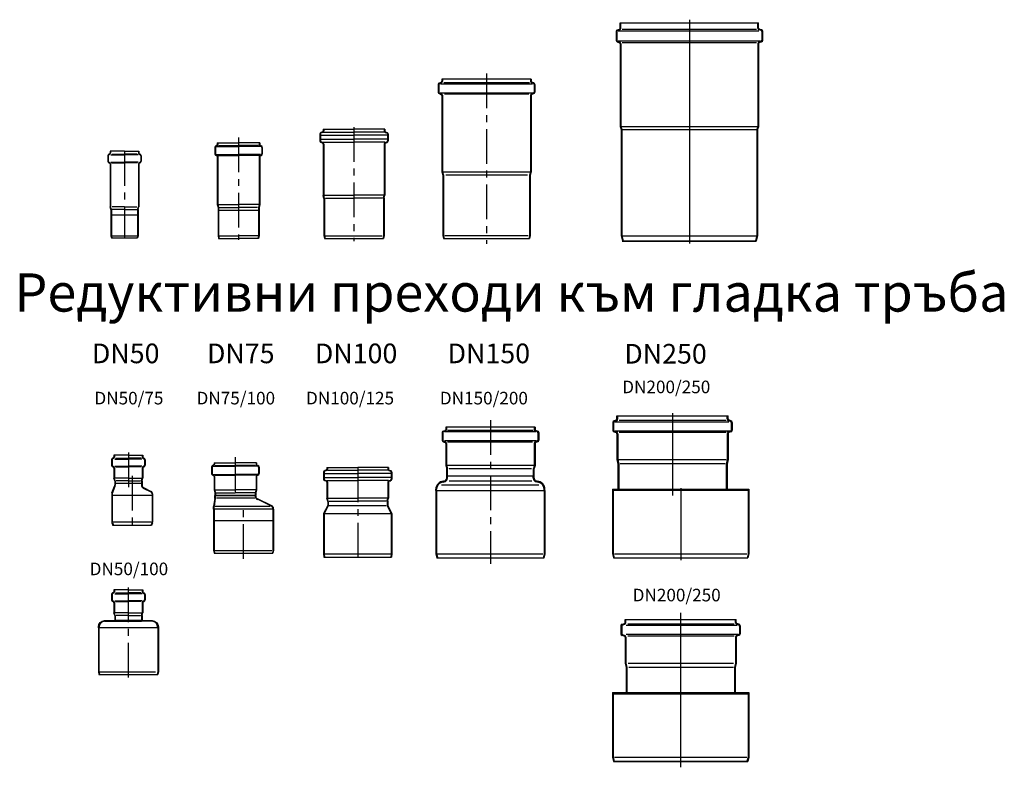
# Model space of a CAD drawing. Units: millimetres. Extents: x 20149 to 31931, y -10949 to -193.
# Drawn here: x 24871 to 26675, y -7997 to -6629 of the extents above; entities that cross this region are included whole.
import ezdxf

# ---------------------------------------------------------------- set-up
doc = ezdxf.new("R2010")
doc.units = ezdxf.units.MM
doc.header["$LTSCALE"] = 2
doc.linetypes.add('CENTER', pattern=[50.8, 31.75, -6.35, 6.35, -6.35])
doc.layers.get('0').update_dxf_attribs({"color": 10})
for name, color, linetype in [('ACO_border', 10, 'Continuous'), ('ACO_Centre', 10, 'CENTER'), ('ACO_CONSTRUCTION', 10, 'Continuous'), ('ACO_DETAIL', 10, 'Continuous'), ('ACO_text', 10, 'Continuous'), ('AM_BOR', 10, 'Continuous')]:
    doc.layers.add(name, color=color, linetype=linetype)
doc.styles.get("Standard").update_dxf_attribs({"font": 'ISOCP.SHX'})

# ---------------------------------------------------------------- blocks, each defined once
blk = doc.blocks.new('98664')
at = {"layer": 'ACO_Centre'}
blk.add_line((0, 117), (0, -42), dxfattribs=at)
at = {"layer": 'ACO_CONSTRUCTION'}
blk.add_line((-23.9, 0), (24, 0), dxfattribs=at)
at = {"layer": 'ACO_DETAIL'}
for p, q in [((-30.7, 108.4), (-30.7, 98.3)), ((-29.7, 108.4), (-29.7, 98.3)), ((-27.8, 111.6), (-28.8, 111.2)), ((-27.5, 110.6), (-28.4, 110.3)), ((0, 117), (-26.5, 117)), ((-26.5, 117), (-26.5, 113.5)), ((-25.5, 117), (-25.5, 113.5)), ((-25, 109.8), (0, 109.8)), ((-23.3, 111.4), (0, 111.4)), ((0, 117), (26.5, 117)), ((23.3, 111.4), (0, 111.4)), ((25, 109.8), (0, 109.8)), ((25.5, 117), (25.5, 113.5)), ((26.5, 117), (26.5, 113.5)), ((27.5, 110.6), (28.4, 110.3)), ((27.8, 111.6), (28.8, 111.2)), ((29.7, 108.4), (29.7, 98.3)), ((30.7, 108.4), (30.7, 98.3)), ((-27.8, 95.1), (-28.8, 95.5)), ((-27.5, 96.1), (-28.4, 96.4)), ((-26.5, 93.3), (-26.5, 15)), ((-25.5, 93.3), (-25.5, 15)), ((-25, 96.9), (0, 96.9)), ((-23.6, 95.4), (0, 95.4)), ((25, 96.9), (0, 96.9)), ((23.6, 95.4), (0, 95.4)), ((25.5, 93.3), (25.5, 15)), ((26.5, 93.3), (26.5, 15)), ((27.5, 96.1), (28.4, 96.4)), ((27.8, 95.1), (28.8, 95.5)), ((-25, 10), (-26.5, 15)), ((-24, 10), (-25.5, 15)), ((-25, 10), (-25, -17.9)), ((-24, 10), (-24, -17.9)), ((0, 15), (-22.5, 15)), ((0, 10), (-22.5, 10)), ((0, 15), (22.5, 15)), ((0, 10), (22.5, 10)), ((24, 10), (25.5, 15)), ((24, 10), (24, -38.1)), ((25, 10), (26.5, 15)), ((25, 10), (25, -38.3)), ((-25, -17.9), (-25, -38.3)), ((-24, -17.9), (-24, -38.1)), ((-25, -38.3), (-24, -42)), ((-24, -38.1), (-23, -42)), ((-24, -42), (24, -42)), ((-23.9, -42), (24, -42)), ((-22.9, -38.1), (22.8, -38.1)), ((24, -38.1), (23, -42)), ((25, -38.3), (24, -42))]:
    blk.add_line(p, q, dxfattribs=at)
for centre, radius, start, end in [((-27.7, 108.4), 3, 110, 180), ((-27.7, 108.4), 2, 110, 180), ((-28.5, 113.5), 2, 290, 0), ((-28.5, 113.5), 3, 290, 0), ((28.5, 113.5), 3, 180, 250), ((28.5, 113.5), 2, 180, 250), ((27.7, 108.4), 2, 360, 70), ((27.7, 108.4), 3, 0, 70), ((-27.7, 98.3), 3, 180, 250), ((-27.7, 98.3), 2, 180, 250), ((-28.5, 93.3), 2, 0, 70), ((-28.5, 93.3), 3, 0, 70), ((28.5, 93.3), 3, 110, 180), ((28.5, 93.3), 2, 110, 180), ((27.7, 98.3), 2, 290, 0), ((27.7, 98.3), 3, 290, 0)]:
    blk.add_arc(centre, radius, start, end, dxfattribs=at)
blk = doc.blocks.new('98892')
at = {"layer": 'ACO_Centre'}
for p, q in [((19636.4, 7820.4), (19636.4, 7750.8)), ((19643.4, 7777.5), (19643.4, 7681.3))]:
    blk.add_line(p, q, dxfattribs=at)
at = {"layer": 'ACO_DETAIL'}
for p, q in [((19636.4, 7815.5), (19609.9, 7815.5)), ((19609.9, 7815.5), (19609.9, 7812)), ((19610.9, 7815.5), (19610.9, 7812)), ((19636.4, 7815.5), (19662.9, 7815.5)), ((19661.9, 7815.5), (19661.9, 7812)), ((19662.9, 7815.5), (19662.9, 7812)), ((19605.6, 7806.9), (19605.6, 7796.8)), ((19606.6, 7806.9), (19606.6, 7796.8)), ((19608.5, 7810.1), (19607.6, 7809.7)), ((19608.5, 7793.6), (19607.6, 7794)), ((19608.9, 7809.1), (19607.9, 7808.8)), ((19608.9, 7794.6), (19607.9, 7794.9)), ((19611.4, 7808.3), (19636.4, 7808.3)), ((19611.4, 7795.4), (19636.4, 7795.4)), ((19613.1, 7809.9), (19636.4, 7809.9)), ((19659.7, 7809.9), (19636.4, 7809.9)), ((19661.3, 7808.3), (19636.4, 7808.3)), ((19661.3, 7795.4), (19636.4, 7795.4)), ((19663.8, 7809.1), (19664.8, 7808.8)), ((19663.8, 7794.6), (19664.8, 7794.9)), ((19664.2, 7810.1), (19665.1, 7809.7)), ((19664.2, 7793.6), (19665.1, 7794)), ((19666.1, 7806.9), (19666.1, 7796.8)), ((19667.1, 7806.9), (19667.1, 7796.8)), ((19609.9, 7791.8), (19609.9, 7773.5)), ((19610.9, 7791.8), (19610.9, 7773.5)), ((19612.7, 7793.9), (19636.4, 7793.9)), ((19660, 7793.9), (19636.4, 7793.9)), ((19661.9, 7791.8), (19661.9, 7773.5)), ((19662.9, 7791.8), (19662.9, 7773.5)), ((19606.2, 7746.3), (19611, 7758.7)), ((19607.1, 7745.9), (19612, 7758.3)), ((19611.4, 7768.5), (19609.9, 7773.5)), ((19612.4, 7768.5), (19610.9, 7773.5)), ((19611.4, 7768.5), (19611.4, 7760.5)), ((19636.4, 7773.5), (19612.1, 7773.5)), ((19612.4, 7768.5), (19612.4, 7760.5)), ((19660.4, 7763.5), (19612.4, 7763.5)), ((19636.4, 7768.5), (19613.8, 7768.5)), ((19636.4, 7773.5), (19660.7, 7773.5)), ((19636.4, 7768.5), (19658.9, 7768.5)), ((19660.4, 7768.5), (19661.9, 7773.5)), ((19660.4, 7768.5), (19660.4, 7760.5)), ((19661.4, 7768.5), (19662.9, 7773.5)), ((19661.4, 7768.5), (19661.4, 7760.5)), ((19605.9, 7744.5), (19605.9, 7741.5)), ((19680.9, 7741.5), (19605.9, 7741.5)), ((19605.9, 7741.5), (19605.9, 7693.3)), ((19606.9, 7744.5), (19606.9, 7741.5)), ((19606.9, 7741.5), (19606.9, 7693.1)), ((19663.7, 7755.1), (19677.7, 7748.1)), ((19664.1, 7756), (19678.1, 7749)), ((19679.9, 7744.5), (19679.9, 7741.5)), ((19679.9, 7741.5), (19679.9, 7693.3)), ((19680.9, 7744.5), (19680.9, 7741.5)), ((19680.9, 7741.5), (19680.9, 7693.3)), ((19606.1, 7691.7), (19607.9, 7686.5)), ((19607.1, 7691.9), (19608.9, 7686.5)), ((19678.9, 7686.5), (19607.9, 7686.5)), ((19678.4, 7692.5), (19608.3, 7692.5)), ((19636.4, 7686.5), (19612.1, 7686.5)), ((19679.7, 7692), (19677.8, 7686.5)), ((19680.6, 7691.7), (19678.9, 7686.5))]:
    blk.add_line(p, q, dxfattribs=at)
for centre, radius, start, end in [((19608.6, 7806.9), 3, 110, 180), ((19608.6, 7796.8), 3, 180, 250), ((19608.6, 7806.9), 2, 110, 180), ((19608.6, 7796.8), 2, 180, 250), ((19607.9, 7812), 2, 290, 0), ((19607.9, 7812), 3, 290, 0), ((19607.9, 7791.8), 3, 0, 70), ((19664.9, 7812), 3, 180, 250), ((19664.9, 7791.8), 3, 110, 180), ((19664.9, 7812), 2, 180, 250), ((19664.1, 7806.9), 2, 0, 70), ((19664.1, 7796.8), 2, 290, 0), ((19664.1, 7806.9), 3, 0, 70), ((19664.1, 7796.8), 3, 290, 0), ((19607.9, 7791.8), 2, 0, 70), ((19664.9, 7791.8), 2, 110, 180), ((19606.4, 7760.5), 5, 338.72, 0), ((19606.4, 7760.5), 6, 338.72, 0), ((19666.4, 7760.5), 6, 180, 243.2072), ((19666.4, 7760.5), 5, 180, 243.2072), ((19610.9, 7744.5), 5, 158.72, 180), ((19610.9, 7744.5), 4, 158.72, 180), ((19675.9, 7744.5), 4, 0, 63.2072), ((19675.9, 7744.5), 5, 0, 63.2072), ((19610.9, 7693.3), 5, 180, 198.4349), ((19610.9, 7693.1), 4, 180, 198.4349), ((19675.9, 7693.3), 4, 341.5651, 0), ((19675.9, 7693.3), 5, 341.5651, 0)]:
    blk.add_arc(centre, radius, start, end, dxfattribs=at)
blk = doc.blocks.new('98978')
at = {"layer": 'ACO_Centre'}
blk.add_line((19641.9, 7945.2), (19641.9, 8121.3), dxfattribs=at)
at = {"layer": 'ACO_DETAIL'}
for p, q in [((19641.9, 8105.9), (19615.4, 8105.9)), ((19615.4, 8105.9), (19615.4, 8102.3)), ((19616.4, 8105.9), (19616.4, 8102.3)), ((19641.9, 8105.9), (19668.4, 8105.9)), ((19667.4, 8105.9), (19667.4, 8102.3)), ((19668.4, 8105.9), (19668.4, 8102.3)), ((19611.1, 8097.3), (19611.1, 8087.2)), ((19612.1, 8097.3), (19612.1, 8087.2)), ((19614.1, 8100.5), (19613.1, 8100.1)), ((19614.1, 8084), (19613.1, 8084.4)), ((19614.4, 8099.5), (19613.5, 8099.2)), ((19614.4, 8084.9), (19613.5, 8085.3)), ((19616.9, 8098.7), (19641.9, 8098.7)), ((19616.9, 8085.8), (19641.9, 8085.8)), ((19618.3, 8084.2), (19641.9, 8084.2)), ((19618.6, 8100.2), (19641.9, 8100.2)), ((19665.2, 8100.2), (19641.9, 8100.2)), ((19666.9, 8098.7), (19641.9, 8098.7)), ((19666.9, 8085.8), (19641.9, 8085.8)), ((19665.5, 8084.2), (19641.9, 8084.2)), ((19669.4, 8099.5), (19670.3, 8099.2)), ((19669.4, 8084.9), (19670.3, 8085.3)), ((19669.7, 8100.5), (19670.7, 8100.1)), ((19669.7, 8084), (19670.7, 8084.4)), ((19671.6, 8097.3), (19671.6, 8087.2)), ((19672.6, 8097.3), (19672.6, 8087.2)), ((19615.4, 8082.1), (19615.4, 8063.9)), ((19616.4, 8082.1), (19616.4, 8063.9)), ((19667.4, 8082.1), (19667.4, 8063.9)), ((19668.4, 8082.1), (19668.4, 8063.9)), ((19598.1, 8048.2), (19617.9, 8048.6)), ((19616.9, 8058.9), (19615.4, 8063.9)), ((19617.9, 8058.9), (19616.4, 8063.9)), ((19616.9, 8058.9), (19616.9, 8050.1)), ((19641.9, 8063.9), (19617.6, 8063.9)), ((19617.9, 8058.9), (19617.9, 8050.1)), ((19617.9, 8050.1), (19665.9, 8050.1)), ((19617.9, 8048.6), (19665.9, 8048.6)), ((19641.9, 8058.9), (19619.4, 8058.9)), ((19641.9, 8063.9), (19666.2, 8063.9)), ((19641.9, 8058.9), (19664.4, 8058.9)), ((19665.9, 8058.9), (19667.4, 8063.9)), ((19665.9, 8058.9), (19665.9, 8050.1)), ((19685.7, 8048.2), (19665.9, 8048.6)), ((19666.9, 8058.9), (19668.4, 8063.9)), ((19666.9, 8058.9), (19666.9, 8050.1)), ((19696.9, 8035.9), (19586.9, 8035.9)), ((19586.9, 8035.9), (19586.9, 7955.9)), ((19696.9, 8035.9), (19586.9, 8035.9)), ((19587.9, 8035.9), (19587.9, 7956)), ((19588.4, 8035.9), (19588.4, 8038.2)), ((19695.4, 8035.9), (19695.4, 8038.2)), ((19695.9, 8035.9), (19695.9, 7956)), ((19696.9, 8035.9), (19696.9, 7955.9)), ((19586.9, 7955.9), (19587.9, 7950.9)), ((19587.9, 7956), (19588.9, 7950.9)), ((19587.9, 7950.9), (19695.9, 7950.9)), ((19589.4, 7955.9), (19691.8, 7955.9)), ((19695.9, 7956), (19694.9, 7950.9)), ((19696.9, 7955.9), (19695.9, 7950.9))]:
    blk.add_line(p, q, dxfattribs=at)
for points in [[(19586.9, 8035.9), (19586.9, 8038.2, -0.406712), (19598.1, 8049.6), (19617.9, 8050.1)], [(19665.9, 8050.1), (19685.7, 8049.6, -0.406712), (19696.9, 8038.2), (19696.9, 8035.9)]]:
    blk.add_lwpolyline(points, format="xyb", dxfattribs=at)
for centre, radius, start, end in [((19613.4, 8102.3), 2, 290, 0), ((19613.4, 8102.3), 3, 290, 0), ((19670.4, 8102.3), 3, 180, 250), ((19670.4, 8102.3), 2, 180, 250), ((19614.1, 8097.3), 3, 110, 180), ((19614.1, 8087.2), 3, 180, 250), ((19614.1, 8097.3), 2, 110, 180), ((19614.1, 8087.2), 2, 180, 250), ((19613.4, 8082.1), 2, 0, 70), ((19613.4, 8082.1), 3, 0, 70), ((19670.4, 8082.1), 3, 110, 180), ((19670.4, 8082.1), 2, 110, 180), ((19669.6, 8097.3), 2, 0, 70), ((19669.6, 8087.2), 2, 290, 0), ((19669.6, 8097.3), 3, 0, 70), ((19669.6, 8087.2), 3, 290, 0), ((19598.4, 8038.2), 10, 91.4714, 180), ((19685.4, 8038.2), 10, 0, 88.5286)]:
    blk.add_arc(centre, radius, start, end, dxfattribs=at)
blk = doc.blocks.new('98668')
at = {"layer": 'ACO_Centre'}
blk.add_line((-25545.7, 1270.9), (-25545.7, 1083.4), dxfattribs=at)
at = {"layer": 'ACO_DETAIL'}
for p, q in [((-25589.2, 1252.7), (-25589.2, 1240.8)), ((-25588.2, 1252.7), (-25588.2, 1240.8)), ((-25586.1, 1256), (-25587.3, 1255.6)), ((-25585.7, 1255.1), (-25586.9, 1254.6)), ((-25586.2, 1254.1), (-25545.7, 1254.1)), ((-25584.7, 1260.8), (-25545.7, 1260.8)), ((-25584.7, 1260.8), (-25584.7, 1257.9)), ((-25583.7, 1260.8), (-25583.7, 1257.9)), ((-25582.5, 1255.8), (-25545.7, 1255.8)), ((-25506.7, 1260.8), (-25545.7, 1260.8)), ((-25509, 1255.8), (-25545.7, 1255.8)), ((-25505.3, 1254.1), (-25545.7, 1254.1)), ((-25507.7, 1260.8), (-25507.7, 1257.9)), ((-25506.7, 1260.8), (-25506.7, 1257.9)), ((-25505.8, 1255.1), (-25504.6, 1254.6)), ((-25505.4, 1256), (-25504.2, 1255.6)), ((-25503.2, 1252.7), (-25503.2, 1240.8)), ((-25502.2, 1252.7), (-25502.2, 1240.8)), ((-25586.1, 1237.6), (-25587.3, 1238)), ((-25585.7, 1238.5), (-25586.9, 1238.9)), ((-25586.3, 1239.4), (-25545.7, 1239.4)), ((-25584.7, 1235.7), (-25584.7, 1147.8)), ((-25583.7, 1235.7), (-25583.7, 1147.8)), ((-25582.8, 1237.8), (-25545.7, 1237.8)), ((-25505.2, 1239.4), (-25545.7, 1239.4)), ((-25508.7, 1237.8), (-25545.7, 1237.8)), ((-25507.7, 1235.7), (-25507.7, 1147.8)), ((-25506.7, 1235.7), (-25506.7, 1147.8)), ((-25505.8, 1238.5), (-25504.6, 1238.9)), ((-25505.4, 1237.6), (-25504.2, 1238)), ((-25584.7, 1147.8), (-25583.2, 1142.8)), ((-25583.7, 1147.8), (-25582.2, 1142.8)), ((-25583.2, 1142.8), (-25583.2, 1124.4)), ((-25582.6, 1147.8), (-25545.7, 1147.8)), ((-25582.2, 1142.8), (-25582.2, 1124.4)), ((-25582.2, 1137.8), (-25509.2, 1137.8)), ((-25580.8, 1142.8), (-25545.7, 1142.8)), ((-25508.9, 1147.8), (-25545.7, 1147.8)), ((-25510.7, 1142.8), (-25545.7, 1142.8)), ((-25507.7, 1147.8), (-25509.2, 1142.8)), ((-25509.2, 1142.8), (-25509.2, 1124.4)), ((-25506.7, 1147.8), (-25508.2, 1142.8)), ((-25508.2, 1142.8), (-25508.2, 1124.4)), ((-25583.2, 1124.4), (-25583.2, 1090.8)), ((-25583.2, 1124.4), (-25583.2, 1090.8)), ((-25582.2, 1124.4), (-25582.2, 1090.8)), ((-25509.2, 1124.4), (-25509.2, 1090.8)), ((-25508.2, 1124.4), (-25508.2, 1090.8)), ((-25508.2, 1124.4), (-25508.2, 1090.8)), ((-25583.2, 1090.8), (-25582.2, 1085.8)), ((-25582.2, 1090.8), (-25581.2, 1085.8)), ((-25582.2, 1085.8), (-25545.7, 1085.8)), ((-25581.3, 1090.8), (-25545.7, 1090.8)), ((-25510.2, 1090.8), (-25545.7, 1090.8)), ((-25509.2, 1085.8), (-25545.7, 1085.8)), ((-25509.2, 1090.8), (-25510.2, 1085.8)), ((-25508.2, 1090.8), (-25509.2, 1085.8))]:
    blk.add_line(p, q, dxfattribs=at)
for centre, radius, start, end in [((-25586.2, 1252.7), 3, 110, 180), ((-25586.2, 1252.7), 2, 110, 180), ((-25586.7, 1257.9), 2, 290, 0), ((-25586.7, 1257.9), 3, 290, 0), ((-25504.7, 1257.9), 3, 180, 250), ((-25504.7, 1257.9), 2, 180, 250), ((-25505.2, 1252.7), 2, 0, 70), ((-25505.2, 1252.7), 3, 0, 70), ((-25586.2, 1240.8), 3, 180, 250), ((-25586.2, 1240.8), 2, 180, 250), ((-25586.7, 1235.7), 2, 0, 70), ((-25586.7, 1235.7), 3, 0, 70), ((-25504.7, 1235.7), 3, 110, 180), ((-25504.7, 1235.7), 2, 110, 180), ((-25505.2, 1240.8), 2, 290, 0), ((-25505.2, 1240.8), 3, 290, 0)]:
    blk.add_arc(centre, radius, start, end, dxfattribs=at)
blk = doc.blocks.new('98894')
at = {"layer": 'ACO_Centre'}
for p, q in [((-24988.6, 1303.8), (-24988.6, 1233.6)), ((-24973.6, 1117.5), (-24973.6, 1216.4))]:
    blk.add_line(p, q, dxfattribs=at)
at = {"layer": 'ACO_DETAIL'}
for p, q in [((-25032.1, 1285.6), (-25032.1, 1273.6)), ((-25031.1, 1285.6), (-25031.1, 1273.6)), ((-25028.9, 1288.8), (-25030.1, 1288.4)), ((-25028.6, 1287.9), (-25029.8, 1287.5)), ((-25029.1, 1287), (-24988.6, 1287)), ((-25027.6, 1293.6), (-24988.6, 1293.6)), ((-25027.6, 1293.6), (-25027.6, 1290.7)), ((-25026.6, 1293.6), (-25026.6, 1290.7)), ((-25025.3, 1288.6), (-24988.6, 1288.6)), ((-24949.6, 1293.6), (-24988.6, 1293.6)), ((-24951.9, 1288.6), (-24988.6, 1288.6)), ((-24948.1, 1287), (-24988.6, 1287)), ((-24950.6, 1293.6), (-24950.6, 1290.7)), ((-24949.6, 1293.6), (-24949.6, 1290.7)), ((-24948.6, 1287.9), (-24947.4, 1287.5)), ((-24948.3, 1288.8), (-24947.1, 1288.4)), ((-24946.1, 1285.6), (-24946.1, 1273.6)), ((-24945.1, 1285.6), (-24945.1, 1273.6)), ((-25028.9, 1270.4), (-25030.1, 1270.8)), ((-25028.6, 1271.3), (-25029.8, 1271.8)), ((-25029.2, 1272.2), (-24988.6, 1272.2)), ((-25027.6, 1268.5), (-25027.6, 1243.6)), ((-25026.6, 1268.5), (-25026.6, 1243.6)), ((-25025.7, 1270.6), (-24988.6, 1270.6)), ((-24948, 1272.2), (-24988.6, 1272.2)), ((-24951.5, 1270.6), (-24988.6, 1270.6)), ((-24950.6, 1268.5), (-24950.6, 1243.6)), ((-24949.6, 1268.5), (-24949.6, 1243.6)), ((-24948.6, 1271.3), (-24947.4, 1271.8)), ((-24948.3, 1270.4), (-24947.1, 1270.8)), ((-25026.2, 1228.1), (-25028.5, 1214.1)), ((-25027.6, 1243.6), (-25026.1, 1238.6)), ((-25025.2, 1227.9), (-25027.6, 1213.5)), ((-25026.6, 1243.6), (-25025.1, 1238.6)), ((-25026.1, 1238.6), (-25026.1, 1233.6)), ((-25026.1, 1238.6), (-25026.1, 1233.6)), ((-25026.1, 1229.1), (-25026.1, 1233.6)), ((-24951.1, 1233.6), (-25026.1, 1233.6)), ((-25026.1, 1233.6), (-24951.1, 1233.6)), ((-25025.5, 1243.6), (-24988.6, 1243.6)), ((-25025.1, 1238.6), (-25025.1, 1233.6)), ((-25025.1, 1229.1), (-25025.1, 1233.6)), ((-25023.7, 1238.6), (-24988.6, 1238.6)), ((-24952.6, 1228.8), (-25023.2, 1228.8)), ((-24951.7, 1243.6), (-24988.6, 1243.6)), ((-24953.6, 1238.6), (-24988.6, 1238.6)), ((-24950.6, 1243.6), (-24952.1, 1238.6)), ((-24952.1, 1238.6), (-24952.1, 1233.6)), ((-24952.1, 1232.1), (-24952.1, 1233.6)), ((-24949.6, 1243.6), (-24951.1, 1238.6)), ((-24951.1, 1238.6), (-24951.1, 1233.6)), ((-24951.1, 1238.6), (-24951.1, 1233.6)), ((-24951.1, 1232.1), (-24951.1, 1233.6)), ((-24921.9, 1214.8), (-24947.8, 1227.4)), ((-25028.6, 1208.6), (-25028.6, 1213.1)), ((-25027.6, 1208.6), (-25027.6, 1213.5)), ((-24924.9, 1213.6), (-25025.3, 1213.6)), ((-24922.2, 1213.9), (-24948.2, 1226.5)), ((-24919.6, 1208.6), (-24919.6, 1210.1)), ((-24918.6, 1208.6), (-24918.6, 1210.1)), ((-24918.6, 1208.6), (-25028.6, 1208.6)), ((-25028.6, 1208.6), (-25028.6, 1132.6)), ((-25027.6, 1208.6), (-25027.6, 1132.7)), ((-24919.6, 1208.6), (-24919.6, 1132.7)), ((-24918.6, 1208.6), (-24918.6, 1132.6)), ((-25028.6, 1187.6), (-24918.6, 1187.6)), ((-25028.6, 1132.6), (-25027.6, 1127.6)), ((-25027.6, 1132.8), (-25026.6, 1127.6)), ((-25027.6, 1127.6), (-24919.6, 1127.6)), ((-25026, 1132.6), (-24921.8, 1132.6)), ((-24919.6, 1132.8), (-24920.6, 1127.6)), ((-24918.6, 1132.6), (-24919.6, 1127.6))]:
    blk.add_line(p, q, dxfattribs=at)
for centre, radius, start, end in [((-25029.1, 1285.6), 3, 110, 180), ((-25029.1, 1285.6), 2, 110, 180), ((-25029.6, 1290.7), 2, 290, 0), ((-25029.6, 1290.7), 3, 290, 0), ((-24947.6, 1290.7), 3, 180, 250), ((-24947.6, 1290.7), 2, 180, 250), ((-24948.1, 1285.6), 2, 0, 70), ((-24948.1, 1285.6), 3, 0, 70), ((-25029.1, 1273.6), 3, 180, 250), ((-25029.1, 1273.6), 2, 180, 250), ((-25029.6, 1268.5), 2, 0, 70), ((-25029.6, 1268.5), 3, 0, 70), ((-24947.6, 1268.5), 3, 110, 180), ((-24947.6, 1268.5), 2, 110, 180), ((-24948.1, 1273.6), 2, 290, 0), ((-24948.1, 1273.6), 3, 290, 0), ((-25031.1, 1229.1), 5, 348.2317, 0), ((-25031.1, 1229.1), 6, 348.2317, 0), ((-24946.1, 1232.1), 6, 180, 249.7343), ((-24946.1, 1232.1), 5, 180, 249.7343), ((-25023.6, 1213.1), 5, 168.2317, 180), ((-24923.6, 1210.1), 4, 0, 69.7343), ((-24923.6, 1210.1), 5, 0, 69.7343)]:
    blk.add_arc(centre, radius, start, end, dxfattribs=at)
blk = doc.blocks.new('98672')
at = {"layer": 'ACO_Centre'}
blk.add_line((0, 144.1), (0, -65), dxfattribs=at)
at = {"layer": 'ACO_DETAIL'}
for p, q in [((-62.5, 131.4), (-62.5, 118.6)), ((-61.5, 131.4), (-61.5, 118.6)), ((-57.8, 135.2), (-60.5, 134.2)), ((-60.3, 128.9), (0, 128.9)), ((-57.5, 134.3), (-60.2, 133.3)), ((-56.5, 140), (-56.5, 137.1)), ((-56.5, 140), (0, 140)), ((-55.6, 134.9), (0, 134.9)), ((-55.5, 140), (-55.5, 137.1)), ((56.5, 140), (0, 140)), ((55.6, 134.9), (0, 134.9)), ((60.3, 128.9), (0, 128.9)), ((55.5, 140), (55.5, 137.1)), ((56.5, 140), (56.5, 137.1)), ((57.5, 134.3), (60.2, 133.3)), ((57.8, 135.2), (60.5, 134.2)), ((61.5, 131.4), (61.5, 118.6)), ((62.5, 131.4), (62.5, 118.6)), ((-57.8, 114.8), (-60.5, 115.8)), ((-60.3, 121.6), (0, 121.6)), ((-57.5, 115.7), (-60.2, 116.7)), ((-56.5, 112.9), (-56.5, 19)), ((-56.4, 116.3), (0, 116.3)), ((-55.5, 112.9), (-55.5, 19.1)), ((60.3, 121.6), (0, 121.6)), ((56.4, 116.3), (0, 116.3)), ((55.5, 112.9), (55.5, 19.6)), ((56.5, 112.9), (56.5, 19.5)), ((57.5, 115.7), (60.2, 116.7)), ((57.8, 114.8), (60.5, 115.8)), ((-55, 13.4), (-56.5, 19)), ((-54, 13.5), (-55.5, 19.1)), ((-54.6, 19.5), (-0.1, 19.5)), ((54.4, 19.5), (-0.1, 19.5)), ((54, 14), (55.5, 19.6)), ((55, 13.9), (56.5, 19.5)), ((-55, 13.4), (-55, -29)), ((-54, 13.5), (-54, -29)), ((-52.5, 13.9), (-0.1, 13.9)), ((52.4, 13.9), (-0.1, 13.9)), ((54, 14), (54, -29)), ((55, 13.9), (55, -29)), ((-55, -29), (-55, -55)), ((-54, -29), (-54, -54.9)), ((54, -29), (54, -54.9)), ((55, -29), (55, -55)), ((-55, -55), (-54, -60)), ((-54, -54.9), (-53, -60)), ((-54, -60), (54, -60)), ((-52.4, -55), (51.9, -55)), ((54, -54.9), (53, -60)), ((55, -55), (54, -60))]:
    blk.add_line(p, q, dxfattribs=at)
for centre, radius, start, end in [((-59.5, 131.4), 3, 110, 180), ((-59.5, 131.4), 2, 110, 180), ((-58.5, 137.1), 2, 290, 0), ((-58.5, 137.1), 3, 290, 0), ((58.5, 137.1), 3, 180, 250), ((58.5, 137.1), 2, 180, 250), ((59.5, 131.4), 2, 0, 70), ((59.5, 131.4), 3, 0, 70), ((-59.5, 118.6), 3, 180, 250), ((-59.5, 118.6), 2, 180, 250), ((-58.5, 112.9), 2, 0, 70), ((-58.5, 112.9), 3, 0, 70), ((58.5, 112.9), 3, 110, 180), ((58.5, 112.9), 2, 110, 180), ((59.5, 118.6), 2, 290, 0), ((59.5, 118.6), 3, 290, 0)]:
    blk.add_arc(centre, radius, start, end, dxfattribs=at)
blk = doc.blocks.new('98896')
at = {"layer": 'ACO_Centre'}
blk.add_line((6038.1, -6447.8), (6038.1, -6618.6), dxfattribs=at)
at = {"layer": 'ACO_DETAIL'}
for p, q in [((5975.6, -6456.4), (5975.6, -6469.2)), ((5976.6, -6456.4), (5976.6, -6469.2)), ((5980.3, -6452.6), (5977.6, -6453.6)), ((5980.6, -6453.5), (5977.9, -6454.5)), ((5981.6, -6447.8), (5981.6, -6450.7)), ((5981.6, -6447.8), (6038.1, -6447.8)), ((5982.5, -6452.9), (6038.1, -6452.9)), ((5982.6, -6447.8), (5982.6, -6450.7)), ((6094.6, -6447.8), (6038.1, -6447.8)), ((6093.7, -6452.9), (6038.1, -6452.9)), ((6093.6, -6447.8), (6093.6, -6450.7)), ((6094.6, -6447.8), (6094.6, -6450.7)), ((6095.6, -6453.5), (6098.3, -6454.5)), ((6095.9, -6452.6), (6098.6, -6453.6)), ((6099.6, -6456.4), (6099.6, -6469.2)), ((6100.6, -6456.4), (6100.6, -6469.2)), ((5980.3, -6473), (5977.6, -6472.1)), ((5977.8, -6466.2), (6038.1, -6466.2)), ((5977.9, -6458.9), (6038.1, -6458.9)), ((5980.6, -6472.1), (5977.9, -6471.1)), ((5981.1, -6472), (5981.1, -6472.3)), ((5981.6, -6474.9), (5981.6, -6504)), ((5981.7, -6471.5), (6038.1, -6471.5)), ((5982.6, -6474.9), (5982.6, -6504)), ((6098.4, -6458.9), (6038.1, -6458.9)), ((6098.4, -6466.2), (6038.1, -6466.2)), ((6094.5, -6471.5), (6038.1, -6471.5)), ((6093.6, -6474.9), (6093.6, -6504)), ((6094.6, -6474.9), (6094.6, -6504)), ((6095.2, -6472), (6095.1, -6472.3)), ((6095.6, -6472.1), (6098.3, -6471.1)), ((6095.9, -6473), (6098.6, -6472.1)), ((5983.1, -6509.7), (5981.7, -6504.5)), ((5984, -6509.4), (5982.6, -6504.2)), ((5983.1, -6510), (5983.1, -6517.8)), ((5983.6, -6504), (6038.1, -6504)), ((5984.1, -6510), (5984.1, -6514.4)), ((5984.1, -6510), (5984.1, -6518.1)), ((5985.7, -6509.6), (6038.1, -6509.6)), ((6092.6, -6504), (6038.1, -6504)), ((6090.5, -6509.6), (6038.1, -6509.6)), ((6092.1, -6510), (6092.1, -6518.1)), ((6092.2, -6509.4), (6093.6, -6504.2)), ((6093.1, -6509.7), (6094.5, -6504.5)), ((6093.1, -6510), (6093.1, -6517.8)), ((5983.1, -6517.8), (5975.6, -6531.9)), ((5984.1, -6518.1), (5976.7, -6531.9)), ((5984.1, -6514.4), (5984.1, -6514.4)), ((5984.9, -6517.8), (6090.5, -6517.8)), ((6092.1, -6518.1), (6099.5, -6531.9)), ((6093.1, -6517.8), (6100.6, -6531.9)), ((5975.6, -6531.9), (6100.6, -6531.9)), ((5975.6, -6531.9), (5975.6, -6606)), ((5976.7, -6531.9), (5975.9, -6531.5)), ((5976.6, -6531.9), (5976.6, -6605.8)), ((6099.5, -6531.9), (6100.4, -6531.5)), ((6099.6, -6531.9), (6099.6, -6605.8)), ((6100.6, -6531.9), (6100.6, -6606)), ((5975.6, -6606), (5976.2, -6612)), ((5976.2, -6612), (6100.1, -6612)), ((5976.6, -6605.8), (5977.2, -6612)), ((5977.5, -6606), (6098.6, -6606)), ((6099.6, -6605.8), (6099, -6612)), ((6100.6, -6606), (6100.1, -6612))]:
    blk.add_line(p, q, dxfattribs=at)
for centre, radius, start, end in [((5978.6, -6456.4), 3, 110, 180), ((5978.6, -6456.4), 2, 110, 180), ((5979.6, -6450.7), 2, 290, 0), ((5979.6, -6450.7), 3, 290, 0), ((6096.6, -6450.7), 3, 180, 250), ((6096.6, -6450.7), 2, 180, 250), ((6097.6, -6456.4), 2, 0, 70), ((6097.6, -6456.4), 3, 0, 70), ((5978.6, -6469.2), 3, 180, 250), ((5978.6, -6469.2), 2, 180, 250), ((5979.6, -6474.9), 2, 0, 70), ((5979.6, -6474.9), 3, 0, 70), ((6096.6, -6474.9), 3, 110, 180), ((6096.6, -6474.9), 2, 110, 180), ((6097.6, -6469.2), 2, 290, 0), ((6097.6, -6469.2), 3, 290, 0), ((5983.6, -6504), 2, 180, 195), ((5983.6, -6504), 1, 180, 195), ((5982.1, -6510), 1, 0, 15), ((5982.1, -6510), 2, 0, 15), ((6094.1, -6510), 2, 165, 180), ((6094.1, -6510), 1, 165, 180), ((6092.6, -6504), 1, 345, 0), ((6092.6, -6504), 2, 345, 0)]:
    blk.add_arc(centre, radius, start, end, dxfattribs=at)
blk = doc.blocks.new('98676')
at = {"layer": 'ACO_Centre'}
blk.add_line((0, 221), (0, -91), dxfattribs=at)
at = {"layer": 'ACO_DETAIL'}
for p, q in [((-88.5, 201), (-88.5, 187)), ((-87.3, 200.8), (-87.3, 187.2)), ((-86.5, 203.8), (-83.1, 205.1)), ((-85.9, 202.7), (-82.5, 204)), ((-84.2, 202.3), (84.2, 202.3)), ((-81.8, 211), (-81.8, 206.9)), ((81.7, 211), (-81.8, 211)), ((-80.5, 211), (-80.5, 206.8)), ((-78.4, 204.7), (78.4, 204.7)), ((80.5, 211), (80.5, 206.8)), ((81.7, 211), (81.7, 206.9)), ((85.9, 202.7), (82.5, 204)), ((86.5, 203.8), (83.1, 205.1)), ((87.2, 200.8), (87.2, 187.2)), ((88.5, 201), (88.5, 187)), ((-86.5, 184.2), (-83.1, 182.9)), ((-85.9, 185.3), (-82.5, 184)), ((-84.8, 186), (84.8, 186)), ((-81.8, 181.1), (-81.8, 41)), ((-80.5, 181.2), (-80.5, 41)), ((77.2, 183.3), (-77.2, 183.3)), ((80.5, 181.2), (80.5, 41)), ((81.7, 181.1), (81.7, 41)), ((85.9, 185.3), (82.5, 184)), ((86.5, 184.2), (83.1, 182.9)), ((-81.8, 41), (-80, 35)), ((-80.5, 41), (-78.8, 35)), ((-79.6, 41), (79.6, 41)), ((80.5, 41), (78.7, 35)), ((81.7, 41), (80, 35)), ((-80, 35), (-80, -9.1)), ((-78.8, 35), (-78.8, -8.9)), ((74.9, 35), (-74.9, 35)), ((78.7, 35), (78.7, 20.5)), ((78.7, 35), (78.7, -76)), ((80, 35), (80, 20.7)), ((80, 35), (80, -76)), ((-80, 16), (-80, -76)), ((-78.8, 16.2), (-78.8, -76)), ((-80, -76), (-78.8, -81)), ((-78.8, -76), (-77.5, -81)), ((-78.8, -81), (78.7, -81)), ((-78.8, -81), (-74.4, -81)), ((76.2, -76), (-76.2, -76)), ((78.7, -76), (77.5, -81)), ((80, -76), (78.7, -81))]:
    blk.add_line(p, q, dxfattribs=at)
for centre, radius, start, end in [((-85.5, 201), 3, 110, 180), ((-85.3, 200.8), 2, 110, 180), ((-83.8, 206.9), 2, 290, 0), ((-83.5, 206.8), 3, 290, 0), ((83.5, 206.8), 3, 180, 250), ((83.7, 206.9), 2, 180, 250), ((85.2, 200.8), 2, 0, 70), ((85.5, 201), 3, 0, 70), ((-85.5, 187), 3, 180, 250), ((-85.3, 187.2), 2, 180, 250), ((-83.8, 181.1), 2, 0, 70), ((-83.5, 181.2), 3, 0, 70), ((83.5, 181.2), 3, 110, 180), ((83.7, 181.1), 2, 110, 180), ((85.2, 187.2), 2, 290, 0), ((85.5, 187), 3, 290, 0)]:
    blk.add_arc(centre, radius, start, end, dxfattribs=at)
blk = doc.blocks.new('419441')
at = {"layer": 'ACO_Centre'}
blk.add_line((0, 12.9), (0, -250.1), dxfattribs=at)
at = {"layer": 'ACO_DETAIL'}
for p, q in [((81.8, 0), (-81.8, 0)), ((-81.8, 0), (-81.8, -4.1)), ((-80.5, 0), (-80.5, -4.2)), ((80.5, 0), (80.5, -4.2)), ((81.8, 0), (81.8, -4.1)), ((-88.5, -10), (-88.5, -24)), ((-87.2, -10.2), (-87.2, -23.8)), ((-86.5, -7.2), (-83.1, -5.9)), ((-85.9, -8.3), (-82.5, -7)), ((84.2, -8.7), (-84.2, -8.7)), ((78.4, -6.3), (-78.4, -6.3)), ((85.9, -8.3), (82.5, -7)), ((86.5, -7.2), (83.1, -5.9)), ((87.2, -10.2), (87.2, -23.8)), ((88.5, -10), (88.5, -24)), ((-86.5, -26.8), (-83.1, -28.1)), ((-85.9, -25.7), (-82.5, -27)), ((84.8, -25), (-84.2, -25)), ((-81.8, -29.9), (-81.8, -70)), ((-80.5, -29.8), (-80.5, -70)), ((77.2, -27.7), (-78.4, -27.7)), ((80.5, -29.8), (80.5, -70)), ((81.8, -29.9), (81.8, -70)), ((85.9, -25.7), (82.5, -27)), ((86.5, -26.8), (83.1, -28.1)), ((-81.8, -70), (-80, -76)), ((-80.5, -70), (-78.8, -76)), ((79.6, -70), (-78.4, -70)), ((80.5, -70), (78.8, -76)), ((81.8, -70), (80, -76)), ((-80, -90), (-80, -76)), ((80, -90), (-80, -90)), ((80, -90), (-80, -90)), ((-80, -93.5), (-80, -90)), ((-78.8, -90), (-78.8, -76)), ((-78.5, -93.5), (-78.5, -90)), ((-75.8, -76), (75.6, -76)), ((78.5, -93.5), (78.5, -90)), ((78.8, -90), (78.8, -76)), ((80, -90), (80, -76)), ((80, -93.5), (80, -90)), ((88.8, -106.4), (-89.6, -106.4)), ((-85.9, -99.2), (-84.9, -98.5)), ((-85.8, -100.7), (-84.8, -100)), ((-75.5, -98.1), (75.9, -98.1)), ((85.8, -100.7), (84.8, -100)), ((85.9, -99.2), (84.9, -98.5)), ((-100, -116), (-100, -113.7)), ((-100, -116), (100, -116)), ((-100, -116), (-100, -232)), ((-100, -116), (100, -116)), ((-98.5, -116), (-98.5, -113.7)), ((-98.5, -116), (-98.5, -232)), ((98.5, -116), (98.5, -113.7)), ((98.5, -116), (98.5, -232)), ((100, -116), (100, -113.7)), ((100, -116), (100, -232)), ((-100, -232), (-98, -240)), ((-98.5, -232), (-96.5, -240)), ((-96.8, -232), (96.4, -232)), ((98.5, -232), (96.5, -240)), ((100, -232), (98, -240)), ((98, -240), (-98, -240))]:
    blk.add_line(p, q, dxfattribs=at)
for centre, radius, start, end in [((-85.5, -10), 3, 110, 180), ((-85.2, -10.2), 2, 110, 180), ((-83.8, -4.1), 2, 290, 0), ((-83.5, -4.2), 3, 290, 0), ((83.5, -4.2), 3, 180, 250), ((83.8, -4.1), 2, 180, 250), ((85.2, -10.2), 2, 0, 70), ((85.5, -10), 3, 0, 70), ((-85.5, -24), 3, 180, 250), ((-85.2, -23.8), 2, 180, 250), ((-83.8, -29.9), 2, 0, 70), ((-83.5, -29.8), 3, 0, 70), ((83.5, -29.8), 3, 110, 180), ((83.8, -29.9), 2, 110, 180), ((85.2, -23.8), 2, 290, 0), ((85.5, -24), 3, 290, 0), ((-85.5, -113.7), 14.5, 91.4714, 180), ((-85.5, -113.7), 13, 91.4714, 180), ((-85, -93.5), 5, 271.4714, 0), ((-85, -93.5), 6.5, 271.4714, 0), ((85, -93.5), 6.5, 180, 268.5286), ((85, -93.5), 5, 180, 268.5286), ((85.5, -113.7), 13, 0, 88.5286), ((85.5, -113.7), 14.5, 0, 88.5286)]:
    blk.add_arc(centre, radius, start, end, dxfattribs=at)
blk = doc.blocks.new('417142')
at = {"layer": 'ACO_Centre', "ltscale": 10}
blk.add_line((11990, -29983.1, 0), (11990, -30392.7, 0), dxfattribs=at)
at = {"layer": 'ACO_DETAIL'}
for p, q in [((11857.8, -30001.7, 0), (11861.9, -30000.2, 0)), ((11858.5, -30003, 0), (11862.4, -30001.6, 0)), ((11863.2, -29988.7, 0), (12116.8, -29988.7, 0)), ((11863.2, -29998.3, 0), (11863.2, -29988.7, 0)), ((11864.7, -29998.3, 0), (11864.7, -29988.7, 0)), ((11867.1, -30000.7, 0), (12113.3, -30000.7, 0)), ((12115.3, -29998.3, 0), (12115.3, -29988.7, 0)), ((12116.8, -29998.3, 0), (12116.8, -29988.7, 0)), ((12121.5, -30003, 0), (12117.6, -30001.6, 0)), ((12122.2, -30001.7, 0), (12118.1, -30000.2, 0)), ((11855.7, -30004.7, 0), (11855.7, -30020.8, 0)), ((11857.2, -30004.9, 0), (11857.2, -30020.6, 0)), ((11859.5, -30003.5, 0), (12117.6, -30003.5, 0)), ((12122.8, -30004.9, 0), (12122.8, -30020.6, 0)), ((12124.3, -30004.7, 0), (12124.3, -30020.8, 0)), ((11857.8, -30023.8, 0), (11861.9, -30025.3, 0)), ((11858.5, -30022.5, 0), (11862.4, -30023.9, 0)), ((11859.5, -30022, 0), (12120.1, -30022, 0)), ((11863.2, -30027.2, 0), (11863.2, -30178.9, 0)), ((11864.7, -30027.2, 0), (11864.7, -30178.7, 0)), ((11867.1, -30024.8, 0), (12113.3, -30024.8, 0)), ((12115.3, -30027.2, 0), (12115.3, -30178.7, 0)), ((12116.8, -30027.2, 0), (12116.8, -30178.7, 0)), ((12121.5, -30022.5, 0), (12117.6, -30023.9, 0)), ((12122.2, -30023.8, 0), (12118.1, -30025.3, 0)), ((11863.2, -30178.7, 0), (12116.8, -30178.7, 0)), ((11863.2, -30178.9, 0), (11864.9, -30184.4, 0)), ((11864.7, -30178.7, 0), (11866.4, -30184.2, 0)), ((11866.4, -30178.7, 0), (12113.2, -30178.7, 0)), ((12115.3, -30178.7, 0), (12113.4, -30184.2, 0)), ((12116.7, -30179.1, 0), (12114.9, -30184.4, 0)), ((11864.9, -30184.4, 0), (11865, -30378.9, 0)), ((11864.9, -30184.4, 0), (12114.9, -30184.4, 0)), ((11866.4, -30184.2, 0), (11866.5, -30378.7, 0)), ((12113.4, -30184.2, 0), (12113.5, -30378.7, 0)), ((12114.9, -30184.4, 0), (12115, -30378.8, 0)), ((11865, -30378.7, 0), (12115, -30378.8, 0)), ((11865, -30378.9, 0), (11867.5, -30388.7, 0)), ((11866.5, -30378.7, 0), (11868.9, -30388.3, 0)), ((12113.5, -30378.7, 0), (12111.1, -30388.3, 0)), ((12115, -30378.8, 0), (12112.5, -30388.7, 0)), ((11867, -30388.7, 0), (12112.5, -30388.7, 0)), ((11867.5, -30388.7, 0), (11868.9, -30388.3, 0)), ((11868.9, -30388.3, 0), (12111.1, -30388.3, 0)), ((12112.5, -30388.7, 0), (12111.1, -30388.3, 0))]:
    blk.add_line(p, q, dxfattribs=at)
for centre, radius, start, end in [((11859, -30004.7, 0), 3.25, 110, 180), ((11861.2, -29998.3, 0), 2, 290, 0), ((11861.2, -29998.3, 0), 3.5, 290, 0), ((12118.8, -29998.3, 0), 3.5, 180, 249.8773), ((12118.8, -29998.3, 0), 2, 180, 250), ((12121.1, -30004.7, 0), 3.25, 0, 70), ((11859, -30020.8, 0), 3.25, 180, 250), ((11859.2, -30004.9, 0), 2, 110, 180), ((11859.2, -30020.6, 0), 2, 180, 250), ((12120.8, -30004.9, 0), 2, 0, 70), ((12120.8, -30020.6, 0), 2, 290, 0), ((12121.1, -30020.8, 0), 3.25, 290, 0), ((11861.2, -30027.2, 0), 2, 0, 70), ((11861.2, -30027.2, 0), 3.5, 0, 70), ((12118.8, -30027.2, 0), 3.5, 110, 180), ((12118.8, -30027.2, 0), 2, 110, 180), ((12115.3, -30178.7, 0), 1.5, 343, 0)]:
    blk.add_arc(centre, radius, start, end, dxfattribs=at)
blk = doc.blocks.new('417135')
at = {"layer": 'ACO_Centre', "ltscale": 10}
for p, q in [((16009.8, -29851.1, 0), (16009.8, -30002.1, 0)), ((16024.8, -29988.6, 0), (16024.8, -30120.3, 0))]:
    blk.add_line(p, q, dxfattribs=at)
at = {"layer": 'ACO_DETAIL'}
for p, q in [((15908, -29856.2, 0), (16111.6, -29856.2, 0)), ((15908, -29861.8, 0), (15908, -29856.2, 0)), ((15909.5, -29861.8, 0), (15909.5, -29856.2, 0)), ((16110.1, -29861.8, 0), (16110.1, -29856.2, 0)), ((16111.6, -29861.8, 0), (16111.6, -29856.2, 0)), ((15900.5, -29868.3, 0), (15900.5, -29882.3, 0)), ((15902, -29868.4, 0), (15902, -29882.2, 0)), ((15902.6, -29865.2, 0), (15906.7, -29863.7, 0)), ((15903.3, -29866.6, 0), (15907.2, -29865.1, 0)), ((15904.3, -29867, 0), (16113.3, -29867, 0)), ((15911.9, -29864.3, 0), (16108.2, -29864.3, 0)), ((16116.3, -29866.6, 0), (16112.4, -29865.1, 0)), ((16117, -29865.2, 0), (16112.9, -29863.7, 0)), ((16117.6, -29868.4, 0), (16117.6, -29882.2, 0)), ((16119.1, -29868.3, 0), (16119.1, -29882.3, 0)), ((15902.6, -29885.4, 0), (15906.7, -29886.9, 0)), ((15903.3, -29884, 0), (15907.2, -29885.5, 0)), ((15904.3, -29883.6, 0), (16114.9, -29883.6, 0)), ((15908, -29888.8, 0), (15908, -29936.3, 0)), ((15909.5, -29888.8, 0), (15909.5, -29936.2, 0)), ((15911.9, -29886.3, 0), (16108.2, -29886.3, 0)), ((16110.1, -29888.8, 0), (16110.1, -29936.2, 0)), ((16111.6, -29888.8, 0), (16111.6, -29936.3, 0)), ((16116.3, -29884, 0), (16112.4, -29885.5, 0)), ((16117, -29885.4, 0), (16112.9, -29886.9, 0)), ((15908, -29936.3, 0), (15909.8, -29944.5, 0)), ((15909.5, -29936.2, 0), (15911.3, -29944.5, 0)), ((15909.8, -29944.5, 0), (15909.8, -29990.2, 0)), ((15911.2, -29936.2, 0), (16108, -29936.2, 0)), ((15911.3, -29944.5, 0), (15911.3, -29990.2, 0)), ((16106.5, -29944.2, 0), (15913.9, -29944.2, 0)), ((15928.1, -29936.2, 0), (16009.8, -29936.2, 0)), ((16110.1, -29936.2, 0), (16108.3, -29944.5, 0)), ((16108.3, -29944.5, 0), (16108.3, -29992.2, 0)), ((16111.6, -29936.3, 0), (16109.8, -29944.5, 0)), ((16109.8, -29944.5, 0), (16109.8, -29990.2, 0)), ((15899.8, -29990.2, 0), (15899.7, -30108.7, 0)), ((15899.8, -29990.2, 0), (16059.8, -29990.2, 0)), ((15899.8, -29992.2, 0), (16074.8, -29992.2, 0)), ((15901.2, -29992.2, 0), (15901.2, -30108.7, 0)), ((15911.3, -29990.2, 0), (15911.3, -29992.2, 0)), ((15949.8, -29990.2, 0), (16149.8, -29990.2, 0)), ((15949.8, -29992.2, 0), (16149.8, -29992.2, 0)), ((16149.8, -29992.2, 0), (15949.8, -29992.2, 0)), ((16148.3, -29992.2, 0), (16148.3, -30108.7, 0)), ((16149.8, -29990.2, 0), (16149.8, -29992.2, 0)), ((16149.8, -29992.2, 0), (16149.8, -30108.7, 0)), ((15899.7, -30108.7, 0), (15901.8, -30116.2, 0)), ((15901.2, -30108.7, 0), (15903.2, -30115.9, 0)), ((15903.6, -30108.7, 0), (16146.1, -30108.7, 0)), ((16148.3, -30108.7, 0), (16146.4, -30115.9, 0)), ((16149.8, -30108.7, 0), (16147.8, -30116.2, 0)), ((15901.8, -30116.2, 0), (15903.2, -30115.9, 0)), ((15901.8, -30116.2, 0), (16147.8, -30116.2, 0)), ((15903.2, -30115.9, 0), (16146.4, -30115.9, 0)), ((16147.8, -30116.2, 0), (16146.4, -30115.9, 0))]:
    blk.add_line(p, q, dxfattribs=at)
for centre, radius, start, end in [((15903.8, -29868.3, 0), 3.25, 110, 180), ((15904, -29868.4, 0), 2, 110, 180), ((15906, -29861.8, 0), 2, 290, 0), ((15906, -29861.8, 0), 3.5, 290, 0), ((16113.6, -29861.8, 0), 3.5, 180, 250), ((16113.6, -29861.8, 0), 2, 180, 250), ((16115.6, -29868.4, 0), 2, 0, 70), ((16115.9, -29868.3, 0), 3.25, 0, 70), ((15903.8, -29882.3, 0), 3.25, 180, 250), ((15904, -29882.2, 0), 2, 180, 250), ((15906, -29888.8, 0), 2, 0, 70), ((15906, -29888.8, 0), 3.5, 0, 70), ((16113.6, -29888.8, 0), 3.5, 110, 180), ((16113.6, -29888.8, 0), 2, 110, 180), ((16115.6, -29882.2, 0), 2, 290, 0), ((16115.9, -29882.3, 0), 3.25, 290, 0)]:
    blk.add_arc(centre, radius, start, end, dxfattribs=at)
blk = doc.blocks.new('417133')
at = {"layer": 'ACO_Centre', "ltscale": 10}
blk.add_line((17378.8, -29874.4, 0), (17378.8, -30157.5, 0), dxfattribs=at)
at = {"layer": 'ACO_DETAIL'}
for p, q in [((17271.6, -29895.6, 0), (17275.7, -29894.1, 0)), ((17277, -29886.7, 0), (17480.6, -29886.7, 0)), ((17277, -29892.3, 0), (17277, -29886.7, 0)), ((17278.5, -29892.3, 0), (17278.5, -29886.7, 0)), ((17282.3, -29894.7, 0), (17477.2, -29894.7, 0)), ((17479.1, -29892.3, 0), (17479.1, -29886.7, 0)), ((17480.6, -29892.3, 0), (17480.6, -29886.7, 0)), ((17486, -29895.6, 0), (17481.9, -29894.1, 0)), ((17269.5, -29898.7, 0), (17269.5, -29912.8, 0)), ((17271, -29898.9, 0), (17271, -29912.6, 0)), ((17272.3, -29897, 0), (17276.2, -29895.6, 0)), ((17278.8, -29897.5, 0), (17482.3, -29897.5, 0)), ((17485.3, -29897, 0), (17481.4, -29895.6, 0)), ((17486.6, -29898.9, 0), (17486.6, -29912.6, 0)), ((17488.1, -29898.7, 0), (17488.1, -29912.8, 0)), ((17271.6, -29915.8, 0), (17275.7, -29917.3, 0)), ((17272.3, -29914.5, 0), (17276.2, -29915.9, 0)), ((17277, -29919.2, 0), (17277, -29966.7, 0)), ((17278.5, -29919.2, 0), (17278.5, -29966.7, 0)), ((17278.8, -29914, 0), (17483.9, -29914, 0)), ((17282.3, -29916.7, 0), (17477.2, -29916.7, 0)), ((17479.1, -29919.2, 0), (17479.1, -29966.7, 0)), ((17480.6, -29919.2, 0), (17480.6, -29966.7, 0)), ((17485.3, -29914.5, 0), (17481.4, -29915.9, 0)), ((17486, -29915.8, 0), (17481.9, -29917.3, 0)), ((17277, -29966.7, 0), (17278.8, -29974.9, 0)), ((17278.5, -29966.7, 0), (17280.3, -29974.9, 0)), ((17282.5, -29966.7, 0), (17475.4, -29966.7, 0)), ((17479.1, -29966.7, 0), (17477.3, -29974.9, 0)), ((17480.6, -29966.7, 0), (17478.8, -29974.9, 0)), ((17278.8, -29974.9, 0), (17278.8, -30020.7, 0)), ((17280.3, -29974.9, 0), (17280.3, -30020.7, 0)), ((17475.5, -29974.7, 0), (17283.9, -29974.7, 0)), ((17477.3, -29974.9, 0), (17477.3, -30020.7, 0)), ((17478.8, -29974.9, 0), (17478.8, -30020.7, 0)), ((17253.8, -30020.7, 0), (17253.8, -30139.1, 0)), ((17253.8, -30020.7, 0), (17430.8, -30020.7, 0)), ((17280.3, -30020.7, 0), (17280.3, -30022.7, 0)), ((17323.8, -30020.7, 0), (17503.8, -30020.7, 0)), ((17477.3, -30022.7, 0), (17477.3, -30020.7, 0)), ((17503.8, -30020.7, 0), (17503.8, -30022.7, 0)), ((17253.8, -30022.7, 0), (17445.8, -30022.7, 0)), ((17255.3, -30022.7, 0), (17255.3, -30139.2, 0)), ((17323.8, -30022.7, 0), (17503.8, -30022.7, 0)), ((17503.8, -30022.7, 0), (17323.8, -30022.7, 0)), ((17502.4, -30022.7, 0), (17502.4, -30139.2, 0)), ((17503.8, -30022.7, 0), (17503.8, -30139.2, 0)), ((17253.8, -30139.2, 0), (17255.8, -30146.7, 0)), ((17255.3, -30139.2, 0), (17257.2, -30146.3, 0)), ((17255.8, -30146.7, 0), (17257.2, -30146.3, 0)), ((17255.8, -30146.7, 0), (17501.8, -30146.7, 0)), ((17257.2, -30146.3, 0), (17500.4, -30146.3, 0)), ((17257.5, -30139.2, 0), (17500.1, -30139.2, 0)), ((17502.4, -30139.2, 0), (17500.4, -30146.3, 0)), ((17501.8, -30146.7, 0), (17500.4, -30146.3, 0)), ((17503.8, -30139.2, 0), (17501.8, -30146.7, 0))]:
    blk.add_line(p, q, dxfattribs=at)
for centre, radius, start, end in [((17275, -29892.3, 0), 2, 290, 0), ((17275, -29892.3, 0), 3.5, 290, 0), ((17482.6, -29892.3, 0), 3.5, 180, 250), ((17482.6, -29892.3, 0), 2, 180, 250), ((17272.8, -29898.7, 0), 3.25, 110, 180), ((17273, -29898.9, 0), 2, 110, 180), ((17273, -29912.6, 0), 2, 180, 250), ((17484.6, -29898.9, 0), 2, 0, 70), ((17484.6, -29912.6, 0), 2, 290, 0), ((17484.9, -29898.7, 0), 3.25, 0, 70), ((17272.8, -29912.8, 0), 3.25, 180, 250), ((17275, -29919.2, 0), 2, 0, 70), ((17275, -29919.2, 0), 3.5, 0, 70), ((17482.6, -29919.2, 0), 3.5, 110, 180), ((17482.6, -29919.2, 0), 2, 110, 180), ((17484.9, -29912.8, 0), 3.25, 290, 0)]:
    blk.add_arc(centre, radius, start, end, dxfattribs=at)

msp = doc.modelspace()

# ---------------------------------------------------------------- block references
at = {"color": 112}
for name, p in [('98676', (25726.7, -6948.2)), ('98672', (25483.8, -6969.2)), ('419441', (25733.7, -7374.6))]:
    msp.add_blockref(name, p, dxfattribs=at)
msp.add_blockref('98664', (25063.3, -6986.1))
at = {"layer": 'ACO_border', "color": 112}
msp.add_blockref('98896', (19452.5, -1000.6), dxfattribs=at)
at = {"layer": 'ACO_text', "color": 112}
for name, p in [('417142', (14108.3, 23354.5, 0)), ('417135', (10057.6, 22502.2, 0)), ('417133', (8703.5, 22160, 0))]:
    msp.add_blockref(name, p, dxfattribs=at)
at = {"layer": 'AM_BOR', "color": 112}
for name, p in [('98668', (50818, -8115)), ('98892', (5434, -15241.3)), ('98894', (50254.9, -8733.3)), ('98978', (5428.5, -15778.3))]:
    msp.add_blockref(name, p, dxfattribs=at)

# ---------------------------------------------------------------- texts
at = {"insert": (24861.6, -7093.1), "char_height": 70, "width": 1996.725, "attachment_point": 1}
msp.add_mtext('{\\fArial|b0|i0|c204|p34;Редуктивни преходи към гладка тръба}', dxfattribs=at)
at = {"attachment_point": 5, "line_spacing_factor": 0.9}
for s, insert, char_height, width in [('{\\fArial|b0|i0|c0|p34;DN50}', (25065.5, -7239.6), 36, 232.988), ('{\\fArial|b0|i0|c0|p34;DN75}', (25276.4, -7239.6), 36, 232.988), ('{\\fArial|b0|i0|c0|p34;DN100}', (25487.7, -7239.6), 36, 232.988), ('{\\fArial|b0|i0|c0|p34;DN150}', (25730.9, -7239.6), 36, 232.988), ('{\\fArial|b0|i0|c0|p34;DN250}', (26054.7, -7240.3), 36, 232.988), ('{\\fArial|b0|i0|c0|p34;DN200/250}', (26056, -7301), 23.04, 149.112), ('{\\fArial|b0|i0|c0|p34;DN50/75}', (25071.4, -7321.5), 23.04, 149.112), ('{\\fArial|b0|i0|c0|p34;DN75/100}', (25267.3, -7321.5), 23.04, 149.112), ('{\\fArial|b0|i0|c0|p34;DN100/125}', (25476.6, -7321.5), 23.04, 149.112), ('{\\fArial|b0|i0|c0|p34;DN150/200}', (25721.8, -7321.5), 23.04, 149.112), ('{\\fArial|b0|i0|c0|p34;DN50/100}', (25071.4, -7634.2), 23.04, 149.112), ('{\\fArial|b0|i0|c0|p34;DN200/250}', (26075.1, -7682.1), 23.04, 149.112)]:
    msp.add_mtext(s, dxfattribs=dict(at, insert=insert, char_height=char_height, width=width))

doc.saveas('drawing.dxf')
